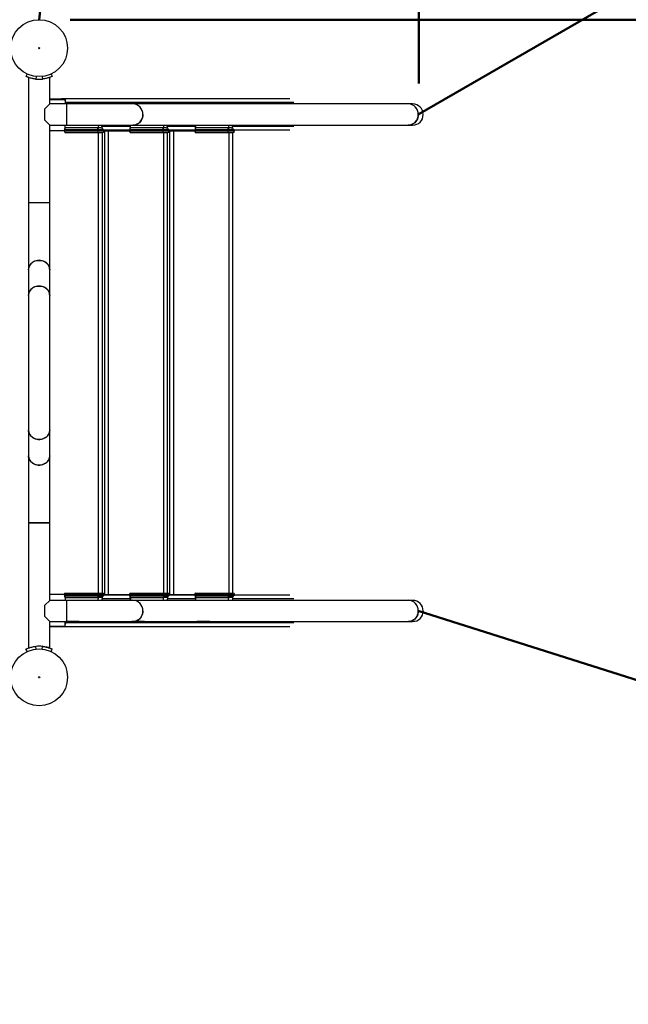
# Model space of a CAD drawing. Units: millimetres. Extents: x 0 to 42, y 0 to 29.8.
# Drawn here: x 16.4 to 18.3, y 21.1 to 24.3 of the extents above; entities that cross this region are included whole.
import ezdxf

# ---------------------------------------------------------------- set-up
doc = ezdxf.new("R2010")
doc.units = ezdxf.units.MM
doc.layers.add('LE_NORM', color=179, linetype='Continuous', lineweight=50)
doc.styles.add('SLDTEXTSTYLE0', font='TXT', dxfattribs={"width": 0.605})
doc.dimstyles.new('SLDDIMSTYLE2', dxfattribs={"dimtxt": 0.35, "dimasz": 0.3, "dimexe": 0, "dimexo": 0.0625, "dimgap": 0.0875, "dimtad": 1, "dimdec": 0, "dimlfac": 50, "dimrnd": 1e-09, "dimzin": 12, "dimdsep": 46, "dimtxsty": 'SLDTEXTSTYLE0', "dimsah": 1, "dimcen": 0, "dimadec": 0, "dimazin": 3, "dimtfac": 1, "dimtofl": 0, "dimtmove": 0, "dimatfit": 3, "dimfxl": 0, "dimfrac": 2, "dimtolj": 1, "dimtzin": 12, "dimarcsym": 0})
doc.dimstyles.new('SLDDIMSTYLE3', dxfattribs={"dimtxt": 0.35, "dimasz": 0.3, "dimexe": 0, "dimexo": 0.0625, "dimgap": 0.0875, "dimtad": 1, "dimdec": 0, "dimlfac": 50, "dimrnd": 1e-09, "dimzin": 12, "dimdsep": 46, "dimtxsty": 'SLDTEXTSTYLE0', "dimsah": 1, "dimcen": 0.09, "dimadec": 0, "dimazin": 3, "dimtfac": 1, "dimtofl": 0, "dimtmove": 0, "dimatfit": 3, "dimfxl": 0, "dimfrac": 2, "dimtolj": 1, "dimtzin": 12, "dimarcsym": 0})

# ---------------------------------------------------------------- blocks, each defined once
blk = doc.blocks.new('_D_5')
at = {"layer": 'LE_NORM'}
blk.add_line((20.5199, 21.4915), (17.66, 22.3977), dxfattribs=at)
blk.add_solid([(20.5199, 21.4915), (20.2641, 21.6774), (20.2037, 21.4868)], dxfattribs=at)
at = {"layer": 'LE_NORM', "insert": (18.7529, 22.5201), "char_height": 0.35, "attachment_point": 1, "rotation": 342.418, "style": 'SLDTEXTSTYLE0'}
blk.add_mtext('R150', dxfattribs=at)
blk = doc.blocks.new('_D_6')
at = {"layer": 'LE_NORM'}
blk.add_line((20.2577, 25.4764), (17.66, 23.9757), dxfattribs=at)
blk.add_solid([(20.2577, 25.4764), (19.9479, 25.4129), (20.0479, 25.2397)], dxfattribs=at)
at = {"layer": 'LE_NORM', "insert": (18.3066, 24.8652), "char_height": 0.35, "attachment_point": 1, "rotation": 30.016, "style": 'SLDTEXTSTYLE0'}
blk.add_mtext('R150', dxfattribs=at)
blk = doc.blocks.new('_D_7')
at = {"layer": 'LE_NORM'}
blk.add_line((16.7787, 27.2595), (16.4542, 24.2771), dxfattribs=at)
blk.add_solid([(16.7787, 27.2595), (16.6468, 26.9721), (16.8457, 26.9505)], dxfattribs=at)
at = {"layer": 'LE_NORM', "insert": (16.1187, 25.3244), "char_height": 0.35, "attachment_point": 1, "rotation": 83.7895, "style": 'SLDTEXTSTYLE0'}
blk.add_mtext('R150', dxfattribs=at)
blk = doc.blocks.new('_D_8')
at = {"layer": 'LE_NORM'}
for p, q in [((14.4654, 27.2771), (14.4654, 24.2771)), ((14.5532, 24.2771), (14.5644, 24.2771))]:
    blk.add_line(p, q, dxfattribs=at)
for points in [[(14.4654, 27.2771), (14.3654, 26.9771), (14.5654, 26.9771)], [(14.4654, 24.2771), (14.5654, 24.5771), (14.3654, 24.5771)]]:
    blk.add_solid(points, dxfattribs=at)
at = {"layer": 'LE_NORM', "insert": (14.0142, 25.4483), "char_height": 0.35, "attachment_point": 1, "rotation": 90, "style": 'SLDTEXTSTYLE0'}
blk.add_mtext('150', dxfattribs=at)
blk = doc.blocks.new('_D_14')
at = {"layer": 'LE_NORM'}
for p, q in [((16.5532, 27.2771), (22.5759, 27.2771)), ((22.4769, 27.2771), (22.4769, 14.0171)), ((16.1769, 14.0171), (22.5759, 14.0171))]:
    blk.add_line(p, q, dxfattribs=at)
for points in [[(22.4769, 27.2771), (22.3769, 26.9771), (22.5769, 26.9771)], [(22.4769, 14.0171), (22.5769, 14.3171), (22.3769, 14.3171)]]:
    blk.add_solid(points, dxfattribs=at)
at = {"layer": 'LE_NORM', "insert": (22.0257, 20.3183), "char_height": 0.35, "attachment_point": 1, "rotation": 90, "style": 'SLDTEXTSTYLE0'}
blk.add_mtext('663', dxfattribs=at)
blk = doc.blocks.new('_D_15')
at = {"layer": 'LE_NORM'}
for p, q in [((5.1204, 22.2179), (5.1203, 28.6168)), ((20.66, 24.0748), (20.6599, 28.6171)), ((20.6599, 28.518), (5.1203, 28.5177))]:
    blk.add_line(p, q, dxfattribs=at)
for points in [[(5.1203, 28.5177), (5.4203, 28.4177), (5.4203, 28.6177)], [(20.6599, 28.518), (20.3599, 28.618), (20.3599, 28.418)]]:
    blk.add_solid(points, dxfattribs=at)
at = {"layer": 'LE_NORM', "insert": (12.5612, 28.969), "char_height": 0.35, "attachment_point": 1, "rotation": 0.0011, "style": 'SLDTEXTSTYLE0'}
blk.add_mtext('777', dxfattribs=at)
blk = doc.blocks.new('_D_16')
at = {"layer": 'LE_NORM'}
for p, q in [((8.1214, 22.226), (8.1214, 27.9)), ((17.662, 24.0747), (17.662, 27.9)), ((17.662, 27.8009), (8.1214, 27.8009))]:
    blk.add_line(p, q, dxfattribs=at)
for points in [[(8.1214, 27.8009), (8.4214, 27.7009), (8.4214, 27.9009)], [(17.662, 27.8009), (17.362, 27.9009), (17.362, 27.7009)]]:
    blk.add_solid(points, dxfattribs=at)
at = {"layer": 'LE_NORM', "insert": (12.5629, 28.2521), "char_height": 0.35, "attachment_point": 1, "style": 'SLDTEXTSTYLE0'}
blk.add_mtext('477', dxfattribs=at)
blk = doc.blocks.new('_D_17')
at = {"layer": 'LE_NORM'}
for p, q in [((16.5532, 24.2771), (21.6307, 24.2771)), ((21.5317, 18.0171), (21.5317, 24.2771)), ((16.1432, 18.0171), (21.6307, 18.0171))]:
    blk.add_line(p, q, dxfattribs=at)
for points in [[(21.5317, 24.2771), (21.4317, 23.9771), (21.6317, 23.9771)], [(21.5317, 18.0171), (21.6317, 18.3171), (21.4317, 18.3171)]]:
    blk.add_solid(points, dxfattribs=at)
at = {"layer": 'LE_NORM', "insert": (21.0805, 20.8182), "char_height": 0.35, "attachment_point": 1, "rotation": 90, "style": 'SLDTEXTSTYLE0'}
blk.add_mtext('313', dxfattribs=at)

msp = doc.modelspace()

# ---------------------------------------------------------------- linework, layer by layer
at = {"color": 7, "linetype": 'Continuous', "lineweight": 25}
for p, q in [((16.4161, 24.1049), (16.4124, 24.097)), ((16.4922, 24.1048), (16.4959, 24.097)), ((16.4205, 24.0937), (16.4205, 23.6961)), ((16.4409, 24.0887), (16.4449, 24.0882)), ((16.4443, 24.0969), (16.4434, 24.0883)), ((16.464, 24.097), (16.4649, 24.0883)), ((16.4879, 24.0093), (16.4879, 24.0937)), ((16.4879, 24.0093), (16.4721, 23.9936)), ((16.4879, 24.0256), (16.5259, 24.0256)), ((16.4879, 24.0236), (16.5366, 24.0236)), ((16.5421, 24.0093), (16.4879, 24.0093)), ((17.2517, 24.0256), (16.5259, 24.0256)), ((16.5366, 24.0236), (16.5366, 24.0093)), ((16.5387, 24.0136), (16.5387, 24.0093)), ((16.5747, 24.0096), (16.5413, 24.0096)), ((16.7526, 24.0093), (16.5421, 24.0093)), ((16.5421, 23.9419), (16.5421, 24.0093)), ((16.5816, 24.0093), (16.5747, 24.0096)), ((16.7822, 24.0096), (16.7488, 24.0096)), ((17.6283, 24.0093), (16.7526, 24.0093)), ((16.7891, 24.0093), (16.7822, 24.0096)), ((16.9896, 24.0096), (16.9562, 24.0096)), ((16.9966, 24.0093), (16.9896, 24.0096)), ((17.6418, 24.0093), (17.6283, 24.0093)), ((16.4721, 23.9577), (16.4721, 23.9936)), ((16.4721, 23.9577), (16.4879, 23.9419)), ((16.4879, 23.9419), (16.5421, 23.9419)), ((16.4879, 23.6961), (16.4879, 23.9419)), ((16.5344, 23.9236), (16.4879, 23.9236)), ((16.5349, 23.9236), (16.5344, 23.9236)), ((16.5349, 23.9236), (16.6407, 23.9236)), ((16.5358, 23.9281), (16.6407, 23.9281)), ((16.5366, 23.9186), (16.6407, 23.9186)), ((16.6407, 23.9334), (16.5371, 23.9334)), ((16.5421, 23.9419), (16.7526, 23.9419)), ((16.6426, 23.9334), (16.6407, 23.9334)), ((16.6407, 23.9281), (16.6407, 23.9334)), ((16.6407, 23.9236), (16.6407, 23.9281)), ((16.6407, 23.9281), (16.6424, 23.9281)), ((16.6407, 23.9186), (16.6407, 23.9236)), ((16.6407, 23.9236), (16.6607, 23.9236)), ((16.6407, 23.9186), (16.6464, 23.9186)), ((16.6424, 23.9281), (16.6426, 23.9334)), ((16.6544, 23.9187), (16.6544, 22.4546)), ((16.6546, 23.9332), (16.6546, 23.9332)), ((16.6547, 23.9186), (16.6557, 23.9186)), ((16.6579, 23.9281), (16.658, 23.9281)), ((16.7421, 23.9256), (16.6603, 23.9256)), ((16.6619, 23.9236), (16.6619, 22.4496)), ((16.6619, 23.9236), (16.6739, 23.9236)), ((16.6739, 23.9236), (16.6739, 22.4496)), ((16.6739, 23.9236), (16.7419, 23.9236)), ((16.7424, 23.9236), (16.7419, 23.9236)), ((16.7424, 23.9236), (16.8482, 23.9236)), ((16.7433, 23.9281), (16.8482, 23.9281)), ((16.744, 23.9186), (16.8482, 23.9186)), ((16.7441, 23.9419), (16.7441, 23.9334)), ((16.8482, 23.9334), (16.7446, 23.9334)), ((16.7526, 23.9419), (17.6283, 23.9419)), ((16.8501, 23.9334), (16.8482, 23.9334)), ((16.8482, 23.9281), (16.8482, 23.9334)), ((16.8482, 23.9236), (16.8482, 23.9281)), ((16.8482, 23.9281), (16.8498, 23.9281)), ((16.8482, 23.9186), (16.8482, 23.9236)), ((16.8482, 23.9236), (16.8682, 23.9236)), ((16.8482, 23.9186), (16.8539, 23.9186)), ((16.8498, 23.9281), (16.8501, 23.9334)), ((16.8619, 23.9187), (16.8619, 22.4546)), ((16.8621, 23.9332), (16.8621, 23.9332)), ((16.8622, 23.9186), (16.8632, 23.9186)), ((16.8654, 23.9281), (16.8654, 23.9281)), ((16.9495, 23.9256), (16.8678, 23.9256)), ((16.8693, 23.9236), (16.8693, 22.4496)), ((16.8693, 23.9236), (16.8813, 23.9236)), ((16.8813, 23.9236), (16.8813, 22.4496)), ((16.8813, 23.9236), (16.9494, 23.9236)), ((16.9498, 23.9236), (16.9493, 23.9236)), ((16.9498, 23.9236), (17.0556, 23.9236)), ((16.9507, 23.9281), (17.0556, 23.9281)), ((16.9515, 23.9419), (16.9515, 23.9334)), ((16.9515, 23.9186), (17.0556, 23.9186)), ((17.0556, 23.9334), (16.952, 23.9334)), ((17.0575, 23.9334), (17.0556, 23.9334)), ((17.0556, 23.9281), (17.0556, 23.9334)), ((17.0556, 23.9236), (17.0556, 23.9281)), ((17.0556, 23.9281), (17.0573, 23.9281)), ((17.0556, 23.9186), (17.0556, 23.9236)), ((17.0556, 23.9236), (17.0756, 23.9236)), ((17.0556, 23.9186), (17.0614, 23.9186)), ((17.0573, 23.9281), (17.0575, 23.9334)), ((17.0693, 23.9187), (17.0693, 22.4546)), ((17.0696, 23.9332), (17.0696, 23.9332)), ((17.0696, 23.9186), (17.0706, 23.9186)), ((17.0728, 23.9281), (17.0729, 23.9281)), ((17.2517, 23.9256), (17.0752, 23.9256)), ((17.6283, 23.9419), (17.6418, 23.9419)), ((16.4205, 23.6961), (16.4205, 23.4822)), ((16.4205, 23.6961), (16.4879, 23.6961)), ((16.4879, 23.4822), (16.4879, 23.6961)), ((16.4205, 23.4822), (16.4205, 23.4005)), ((16.4879, 23.4005), (16.4879, 23.4822)), ((16.4205, 23.4005), (16.4205, 22.9728)), ((16.4879, 22.9728), (16.4879, 23.4005)), ((16.4205, 22.9728), (16.4205, 22.8911)), ((16.4879, 22.8911), (16.4879, 22.9728)), ((16.4205, 22.8911), (16.4205, 22.6772)), ((16.4879, 22.6772), (16.4879, 22.8911)), ((16.4205, 22.6772), (16.4205, 22.2796)), ((16.4205, 22.6772), (16.4879, 22.6772)), ((16.4542, 22.6772), (16.4205, 22.6772)), ((16.4879, 22.6772), (16.4542, 22.6772)), ((16.4879, 22.4313), (16.4879, 22.6772)), ((16.5344, 22.4496), (16.4879, 22.4496)), ((16.5349, 22.4496), (16.5344, 22.4496)), ((16.5349, 22.4496), (16.6407, 22.4496)), ((16.5358, 22.4452), (16.6407, 22.4452)), ((16.5366, 22.4546), (16.6407, 22.4546)), ((16.6407, 22.4546), (16.6407, 22.4496)), ((16.6407, 22.4546), (16.6464, 22.4546)), ((16.6407, 22.4496), (16.6407, 22.4452)), ((16.6407, 22.4496), (16.6607, 22.4496)), ((16.6407, 22.4452), (16.6424, 22.4452)), ((16.6407, 22.4452), (16.6407, 22.4398)), ((16.6424, 22.4452), (16.6426, 22.4399)), ((16.6547, 22.4546), (16.6557, 22.4546)), ((16.6579, 22.4452), (16.658, 22.4452)), ((16.7421, 22.4476), (16.6603, 22.4476)), ((16.6619, 22.4496), (16.6739, 22.4496)), ((16.6739, 22.4496), (16.7419, 22.4496)), ((16.7424, 22.4496), (16.7419, 22.4496)), ((16.7424, 22.4496), (16.8482, 22.4496)), ((16.7433, 22.4452), (16.8482, 22.4452)), ((16.744, 22.4546), (16.8482, 22.4546)), ((16.8482, 22.4546), (16.8482, 22.4496)), ((16.8482, 22.4546), (16.8539, 22.4546)), ((16.8482, 22.4496), (16.8482, 22.4452)), ((16.8482, 22.4496), (16.8682, 22.4496)), ((16.8482, 22.4452), (16.8498, 22.4452)), ((16.8482, 22.4452), (16.8482, 22.4398)), ((16.8498, 22.4452), (16.8501, 22.4399)), ((16.8622, 22.4546), (16.8632, 22.4546)), ((16.8654, 22.4452), (16.8654, 22.4452)), ((16.9495, 22.4476), (16.8678, 22.4476)), ((16.8693, 22.4496), (16.8813, 22.4496)), ((16.8813, 22.4496), (16.9494, 22.4496)), ((16.9498, 22.4496), (16.9493, 22.4496)), ((16.9498, 22.4496), (17.0556, 22.4496)), ((16.9507, 22.4452), (17.0556, 22.4452)), ((16.9515, 22.4546), (17.0556, 22.4546)), ((17.0556, 22.4546), (17.0556, 22.4496)), ((17.0556, 22.4546), (17.0614, 22.4546)), ((17.0556, 22.4496), (17.0556, 22.4452)), ((17.0556, 22.4496), (17.0756, 22.4496)), ((17.0556, 22.4452), (17.0573, 22.4452)), ((17.0556, 22.4452), (17.0556, 22.4398)), ((17.0573, 22.4452), (17.0575, 22.4399)), ((17.0696, 22.4546), (17.0706, 22.4546)), ((17.0728, 22.4452), (17.0729, 22.4452)), ((17.2517, 22.4476), (17.0752, 22.4476)), ((16.4879, 22.4313), (16.4721, 22.4156)), ((16.4721, 22.3797), (16.4721, 22.4156)), ((16.5421, 22.4313), (16.4879, 22.4313)), ((16.6407, 22.4398), (16.5371, 22.4398)), ((16.7526, 22.4313), (16.5421, 22.4313)), ((16.5421, 22.3639), (16.5421, 22.4313)), ((16.6426, 22.4399), (16.6407, 22.4398)), ((16.6546, 22.4401), (16.6546, 22.4401)), ((16.7441, 22.4398), (16.7441, 22.4313)), ((16.8482, 22.4398), (16.7446, 22.4398)), ((17.6283, 22.4313), (16.7526, 22.4313)), ((16.8501, 22.4399), (16.8482, 22.4398)), ((16.8621, 22.4401), (16.8621, 22.4401)), ((16.9515, 22.4398), (16.9515, 22.4313)), ((17.0556, 22.4398), (16.952, 22.4398)), ((17.0575, 22.4399), (17.0556, 22.4398)), ((17.0696, 22.4401), (17.0696, 22.4401)), ((17.6418, 22.4313), (17.6283, 22.4313)), ((16.4721, 22.3797), (16.4879, 22.3639)), ((16.4879, 22.3639), (16.5421, 22.3639)), ((16.4879, 22.2796), (16.4879, 22.3639)), ((16.4879, 22.3496), (16.5366, 22.3496)), ((16.5366, 22.3496), (16.5366, 22.3639)), ((16.5387, 22.3639), (16.5387, 22.3596)), ((16.5747, 22.3636), (16.5413, 22.3636)), ((16.5421, 22.3639), (16.7526, 22.3639)), ((16.5816, 22.3639), (16.5747, 22.3636)), ((16.7822, 22.3636), (16.7488, 22.3636)), ((16.7526, 22.3639), (17.6283, 22.3639)), ((16.7891, 22.3639), (16.7822, 22.3636)), ((16.9896, 22.3636), (16.9562, 22.3636)), ((16.9966, 22.3639), (16.9896, 22.3636)), ((17.6283, 22.3639), (17.6418, 22.3639)), ((16.5259, 22.3476), (16.4879, 22.3476)), ((17.2517, 22.3476), (16.5259, 22.3476)), ((16.4161, 22.2684), (16.4124, 22.2763)), ((16.4209, 22.2798), (16.4205, 22.2796)), ((16.4443, 22.2763), (16.4434, 22.285)), ((16.467, 22.2847), (16.4638, 22.2851)), ((16.4639, 22.2764), (16.4649, 22.285)), ((16.4921, 22.2684), (16.4958, 22.2763))]:
    msp.add_line(p, q, dxfattribs=at)
at = {"color": 8, "linetype": 'Continuous', "lineweight": 25}
for p, q in [((17.2645, 24.0136), (16.5387, 24.0136)), ((16.5747, 24.0096), (16.5747, 24.0093)), ((16.7822, 24.0096), (16.7822, 24.0093)), ((16.9896, 24.0096), (16.9896, 24.0093)), ((16.5371, 23.9334), (16.5366, 23.9334)), ((16.5371, 23.9334), (16.5371, 23.9419)), ((16.6424, 23.9186), (16.6424, 22.4546)), ((16.7441, 23.9376), (16.6543, 23.9376)), ((16.7446, 23.9334), (16.7441, 23.9334)), ((16.7446, 23.9334), (16.7446, 23.9419)), ((16.8499, 23.9186), (16.8499, 22.4546)), ((16.9515, 23.9376), (16.8618, 23.9376)), ((16.952, 23.9334), (16.9515, 23.9334)), ((16.952, 23.9334), (16.952, 23.9419)), ((17.0573, 23.9186), (17.0573, 22.4546)), ((17.2645, 23.9376), (17.0692, 23.9376)), ((16.5371, 22.4398), (16.5366, 22.4398)), ((16.5371, 22.4398), (16.5371, 22.4313)), ((16.7441, 22.4356), (16.6543, 22.4356)), ((16.7446, 22.4398), (16.7441, 22.4398)), ((16.7446, 22.4398), (16.7446, 22.4313)), ((16.9515, 22.4356), (16.8618, 22.4356)), ((16.952, 22.4398), (16.9515, 22.4398)), ((16.952, 22.4398), (16.952, 22.4313)), ((17.2645, 22.4356), (17.0692, 22.4356)), ((17.2645, 22.3596), (16.5387, 22.3596)), ((16.5747, 22.3636), (16.5747, 22.3639)), ((16.7822, 22.3636), (16.7822, 22.3639)), ((16.9896, 22.3636), (16.9896, 22.3639))]:
    msp.add_line(p, q, dxfattribs=at)
at = {"color": 7, "linetype": 'Continuous', "lineweight": 25, "flags": 128}
for points in [[(16.7526, 23.9419), (16.7538, 23.942), (16.7584, 23.9425), (16.7629, 23.9438), (16.7671, 23.9457), (16.7711, 23.9482), (16.7746, 23.9514), (16.7777, 23.9551), (16.7802, 23.9592), (16.7822, 23.9636), (16.7835, 23.9683), (16.7842, 23.9732), (16.7842, 23.9781), (16.7835, 23.983), (16.7822, 23.9877), (16.7802, 23.9921), (16.7777, 23.9962), (16.7746, 23.9999), (16.7711, 24.0031), (16.7671, 24.0056), (16.7629, 24.0075), (16.7584, 24.0088), (16.7538, 24.0093), (16.7526, 24.0093)], [(17.6283, 23.9419), (17.6295, 23.942), (17.6341, 23.9425), (17.6386, 23.9438), (17.6428, 23.9457), (17.6468, 23.9482), (17.6503, 23.9514), (17.6534, 23.9551), (17.656, 23.9592), (17.6579, 23.9636), (17.6593, 23.9683), (17.6599, 23.9732), (17.6599, 23.9781), (17.6593, 23.983), (17.6579, 23.9877), (17.656, 23.9921), (17.6534, 23.9962), (17.6503, 23.9999), (17.6468, 24.0031), (17.6428, 24.0056), (17.6386, 24.0075), (17.6341, 24.0088), (17.6295, 24.0093), (17.6283, 24.0093)], [(16.7843, 23.9756), (16.784, 23.9707), (16.783, 23.9659), (16.7813, 23.9613), (16.779, 23.9571), (16.7762, 23.9532), (16.7729, 23.9497), (16.7691, 23.9469), (16.765, 23.9446), (16.7606, 23.943), (16.7561, 23.9421), (16.7526, 23.9419)], [(17.66, 23.9756), (17.6597, 23.9707), (17.6587, 23.9659), (17.657, 23.9613), (17.6548, 23.9571), (17.6519, 23.9532), (17.6486, 23.9497), (17.6448, 23.9469), (17.6407, 23.9446), (17.6364, 23.943), (17.6318, 23.9421), (17.6283, 23.9419)], [(16.6546, 23.9332), (16.6539, 23.9408), (16.6538, 23.9419)], [(16.8621, 23.9332), (16.8614, 23.9408), (16.8612, 23.9419)], [(17.0696, 23.9332), (17.0689, 23.9408), (17.0687, 23.9419)], [(16.4542, 23.5122), (16.4492, 23.5119), (16.4444, 23.511), (16.4398, 23.5094), (16.4356, 23.5072), (16.4317, 23.5046), (16.4282, 23.5014), (16.4254, 23.4978), (16.4231, 23.4939), (16.4215, 23.4898), (16.4207, 23.4855), (16.4205, 23.4822)], [(16.4205, 23.4822), (16.4205, 23.4833), (16.421, 23.4876), (16.4223, 23.4919), (16.4242, 23.4959), (16.4267, 23.4997), (16.4299, 23.503), (16.4336, 23.506), (16.4377, 23.5084), (16.4421, 23.5102), (16.4468, 23.5115), (16.4517, 23.5121), (16.4566, 23.5121), (16.4615, 23.5115), (16.4662, 23.5102), (16.4706, 23.5084), (16.4747, 23.506), (16.4784, 23.503), (16.4816, 23.4997), (16.4841, 23.4959), (16.486, 23.4919), (16.4873, 23.4876), (16.4878, 23.4833), (16.4879, 23.4822)], [(16.4879, 23.4822), (16.4877, 23.4855), (16.4868, 23.4898), (16.4852, 23.4939), (16.4829, 23.4978), (16.4801, 23.5014), (16.4766, 23.5046), (16.4727, 23.5072), (16.4685, 23.5094), (16.4639, 23.511), (16.4591, 23.5119), (16.4542, 23.5122)], [(16.4205, 23.4005), (16.4205, 23.4016), (16.421, 23.406), (16.4223, 23.4102), (16.4242, 23.4142), (16.4267, 23.418), (16.4299, 23.4214), (16.4336, 23.4243), (16.4377, 23.4267), (16.4421, 23.4286), (16.4468, 23.4298), (16.4517, 23.4305), (16.4566, 23.4305), (16.4615, 23.4298), (16.4662, 23.4286), (16.4706, 23.4267), (16.4747, 23.4243), (16.4784, 23.4214), (16.4816, 23.418), (16.4841, 23.4142), (16.486, 23.4102), (16.4873, 23.406), (16.4878, 23.4016), (16.4879, 23.4005)], [(16.4542, 23.4305), (16.4492, 23.4302), (16.4444, 23.4293), (16.4398, 23.4277), (16.4356, 23.4256), (16.4317, 23.4229), (16.4282, 23.4197), (16.4254, 23.4162), (16.4231, 23.4123), (16.4215, 23.4081), (16.4207, 23.4038), (16.4205, 23.4005)], [(16.4879, 23.4005), (16.4877, 23.4038), (16.4868, 23.4081), (16.4852, 23.4123), (16.4829, 23.4162), (16.4801, 23.4197), (16.4766, 23.4229), (16.4727, 23.4256), (16.4685, 23.4277), (16.4639, 23.4293), (16.4591, 23.4302), (16.4542, 23.4305)], [(16.4205, 22.9728), (16.4205, 22.9717), (16.421, 22.9673), (16.4223, 22.9631), (16.4242, 22.959), (16.4267, 22.9553), (16.4299, 22.9519), (16.4336, 22.949), (16.4377, 22.9466), (16.4421, 22.9447), (16.4468, 22.9435), (16.4517, 22.9428), (16.4566, 22.9428), (16.4615, 22.9435), (16.4662, 22.9447), (16.4706, 22.9466), (16.4747, 22.949), (16.4784, 22.9519), (16.4816, 22.9553), (16.4841, 22.959), (16.486, 22.9631), (16.4873, 22.9673), (16.4878, 22.9717), (16.4879, 22.9728)], [(16.4542, 22.9427), (16.4492, 22.9431), (16.4444, 22.944), (16.4398, 22.9456), (16.4356, 22.9477), (16.4317, 22.9504), (16.4282, 22.9536), (16.4254, 22.9571), (16.4231, 22.961), (16.4215, 22.9652), (16.4207, 22.9695), (16.4205, 22.9728)], [(16.4879, 22.9728), (16.4877, 22.9695), (16.4868, 22.9652), (16.4852, 22.961), (16.4829, 22.9571), (16.4801, 22.9536), (16.4766, 22.9504), (16.4727, 22.9477), (16.4685, 22.9456), (16.4639, 22.944), (16.4591, 22.9431), (16.4542, 22.9427)], [(16.4205, 22.8911), (16.4205, 22.89), (16.421, 22.8856), (16.4223, 22.8814), (16.4242, 22.8774), (16.4267, 22.8736), (16.4299, 22.8703), (16.4336, 22.8673), (16.4377, 22.8649), (16.4421, 22.8631), (16.4468, 22.8618), (16.4517, 22.8612), (16.4566, 22.8612), (16.4615, 22.8618), (16.4662, 22.8631), (16.4706, 22.8649), (16.4747, 22.8673), (16.4784, 22.8703), (16.4816, 22.8736), (16.4841, 22.8774), (16.486, 22.8814), (16.4873, 22.8856), (16.4878, 22.89), (16.4879, 22.8911)], [(16.4542, 22.8611), (16.4492, 22.8614), (16.4444, 22.8623), (16.4398, 22.8639), (16.4356, 22.8661), (16.4317, 22.8687), (16.4282, 22.8719), (16.4254, 22.8755), (16.4231, 22.8794), (16.4215, 22.8835), (16.4207, 22.8878), (16.4205, 22.8911)], [(16.4879, 22.8911), (16.4877, 22.8878), (16.4868, 22.8835), (16.4852, 22.8794), (16.4829, 22.8755), (16.4801, 22.8719), (16.4766, 22.8687), (16.4727, 22.8661), (16.4685, 22.8639), (16.4639, 22.8623), (16.4591, 22.8614), (16.4542, 22.8611)], [(16.6546, 22.4401), (16.6539, 22.4325), (16.6538, 22.4313)], [(16.7526, 22.3639), (16.7538, 22.364), (16.7584, 22.3645), (16.7629, 22.3658), (16.7671, 22.3677), (16.7711, 22.3702), (16.7746, 22.3734), (16.7777, 22.3771), (16.7802, 22.3812), (16.7822, 22.3856), (16.7835, 22.3903), (16.7842, 22.3952), (16.7842, 22.4001), (16.7835, 22.405), (16.7822, 22.4097), (16.7802, 22.4141), (16.7777, 22.4182), (16.7746, 22.4219), (16.7711, 22.4251), (16.7671, 22.4276), (16.7629, 22.4295), (16.7584, 22.4308), (16.7538, 22.4313), (16.7526, 22.4313)], [(16.8621, 22.4401), (16.8614, 22.4325), (16.8612, 22.4313)], [(17.0696, 22.4401), (17.0689, 22.4325), (17.0687, 22.4313)], [(17.6283, 22.3639), (17.6295, 22.364), (17.6341, 22.3645), (17.6386, 22.3658), (17.6428, 22.3677), (17.6468, 22.3702), (17.6503, 22.3734), (17.6534, 22.3771), (17.656, 22.3812), (17.6579, 22.3856), (17.6593, 22.3903), (17.6599, 22.3952), (17.6599, 22.4001), (17.6593, 22.405), (17.6579, 22.4097), (17.656, 22.4141), (17.6534, 22.4182), (17.6503, 22.4219), (17.6468, 22.4251), (17.6428, 22.4276), (17.6386, 22.4295), (17.6341, 22.4308), (17.6295, 22.4313), (17.6283, 22.4313)], [(16.7843, 22.3976), (16.784, 22.3927), (16.783, 22.3879), (16.7813, 22.3833), (16.779, 22.3791), (16.7762, 22.3752), (16.7729, 22.3717), (16.7691, 22.3689), (16.765, 22.3666), (16.7606, 22.365), (16.7561, 22.3641), (16.7526, 22.3639)], [(17.66, 22.3976), (17.6597, 22.3927), (17.6587, 22.3879), (17.657, 22.3833), (17.6548, 22.3791), (17.6519, 22.3752), (17.6486, 22.3717), (17.6448, 22.3689), (17.6407, 22.3666), (17.6364, 22.365), (17.6318, 22.3641), (17.6283, 22.3639)]]:
    msp.add_lwpolyline(points, dxfattribs=at)
at = {"color": 8, "linetype": 'Continuous', "lineweight": 25, "flags": 128}
for points in [[(16.6416, 23.9419), (16.6418, 23.9407), (16.6426, 23.9334)], [(16.8491, 23.9419), (16.8493, 23.9407), (16.8501, 23.9334)], [(17.0565, 23.9419), (17.0567, 23.9407), (17.0575, 23.9334)], [(16.6416, 22.4313), (16.6418, 22.4326), (16.6426, 22.4399)], [(16.8491, 22.4313), (16.8493, 22.4326), (16.8501, 22.4399)], [(17.0565, 22.4313), (17.0567, 22.4326), (17.0575, 22.4399)]]:
    msp.add_lwpolyline(points, dxfattribs=at)
at = {"color": 7, "linetype": 'Continuous', "lineweight": 25}
for centre, radius in [((16.4542, 24.1866), 0.0905), ((16.4542, 24.1866), 0.002), ((16.4542, 22.1866), 0.0905), ((16.4542, 22.1866), 0.002)]:
    msp.add_circle(centre, radius, dxfattribs=at)
for centre, radius, start, end in [((16.4542, 24.1866), 0.0989, 263.7617, 276.2383), ((16.7515, 23.9766), 0.0328, 358.4034, 88.0349), ((17.6272, 23.9766), 0.0328, 358.4034, 88.0349), ((17.6418, 23.9756), 0.0337, 270, 90), ((17.6418, 23.9756), 0.0337, 0, 90), ((17.6418, 23.9756), 0.0337, 270, 0), ((16.5357, 23.9277), 0.00039, 77.3698, 189.5653), ((16.6606, 23.9334), 0.00599, 182.5406, 243.0705), ((16.6606, 23.9335), 0.006, 182.56, 243.4651), ((16.6557, 23.9236), 0.005, 270, 0), ((16.6557, 23.9236), 0.005, 0, 63.4651), ((16.7432, 23.9277), 0.00039, 77.3698, 189.5653), ((16.8681, 23.9334), 0.00599, 182.5406, 243.0705), ((16.8681, 23.9335), 0.006, 182.56, 243.4651), ((16.8632, 23.9236), 0.005, 270, 0), ((16.8632, 23.9236), 0.005, 0, 63.4651), ((16.9507, 23.9277), 0.00039, 77.3698, 189.5653), ((17.0756, 23.9334), 0.00599, 182.5406, 243.0705), ((17.0756, 23.9335), 0.006, 182.56, 243.4651), ((17.0706, 23.9236), 0.005, 270, 0), ((17.0706, 23.9236), 0.005, 0, 63.4651), ((16.5357, 22.4456), 0.00039, 170.4347, 282.6302), ((16.6606, 22.4399), 0.00599, 116.9295, 177.4594), ((16.6606, 22.4398), 0.006, 116.5349, 177.44), ((16.6557, 22.4496), 0.005, 0, 90), ((16.6557, 22.4496), 0.005, 296.5349, 0), ((16.7432, 22.4456), 0.00039, 170.4347, 282.6302), ((16.8681, 22.4399), 0.00599, 116.9295, 177.4594), ((16.8681, 22.4398), 0.006, 116.5349, 177.44), ((16.8632, 22.4496), 0.005, 0, 90), ((16.8632, 22.4496), 0.005, 296.5349, 0), ((16.9507, 22.4456), 0.00039, 170.4347, 282.6302), ((17.0756, 22.4399), 0.00599, 116.9295, 177.4594), ((17.0756, 22.4398), 0.006, 116.5349, 177.44), ((17.0706, 22.4496), 0.005, 0, 90), ((17.0706, 22.4496), 0.005, 296.5349, 0), ((16.7515, 22.3986), 0.0328, 358.4034, 88.0349), ((17.6272, 22.3986), 0.0328, 358.4034, 88.0349), ((17.6418, 22.3976), 0.0337, 270, 90), ((17.6418, 22.3976), 0.0337, 0, 90), ((17.6418, 22.3976), 0.0337, 270, 0), ((16.4541, 22.1866), 0.0989, 83.7617, 96.2383)]:
    msp.add_arc(centre, radius, start, end, dxfattribs=at)
for centre, major_axis, ratio, start_param, end_param in [((16.5259, 24.0136), (-0.0128, 0), 0.939693, 4.126692, 4.712389), ((16.5259, 24.0136), (-0.0128, 0), 0.939693, 3.141593, 3.721134), ((16.5413, 23.9976), (0, 0.012), 0.348805, 0, 0.224075), ((16.7488, 23.9976), (0, 0.012), 0.348805, 0, 0.224075), ((16.9562, 23.9976), (0, 0.012), 0.348805, 0, 0.224075), ((16.5361, 23.9236), (0, 0.0045), 0.36397, 0.471862, 1.570796), ((16.5361, 23.9236), (0, 0.0045), 0.36397, 1.570796, 3.141593), ((16.5366, 23.9236), (0, 0.005), 0.327573, 0.471862, 1.570796), ((16.5366, 23.9236), (0, 0.005), 0.327573, 1.570796, 3.141593), ((16.5343, 23.9334), (0, 0.0065), 0.36397, 3.613454, 4.712389), ((16.5347, 23.9334), (0, 0.006), 0.394301, 3.613454, 4.712389), ((16.5259, 23.9376), (-0.0128, 0), 0.939693, 2.562052, 2.615413), ((16.7435, 23.9236), (0, 0.0045), 0.36397, 0.471862, 1.570796), ((16.7435, 23.9236), (0, 0.0045), 0.36397, 1.570796, 3.141593), ((16.744, 23.9236), (0, 0.005), 0.327573, 0.471862, 1.570796), ((16.744, 23.9236), (0, 0.005), 0.327573, 1.570796, 3.141593), ((16.7417, 23.9334), (0, 0.0065), 0.36397, 3.613454, 4.712389), ((16.7422, 23.9334), (0, 0.006), 0.394301, 3.613454, 4.712389), ((16.951, 23.9236), (0, 0.0045), 0.36397, 0.471862, 1.570796), ((16.951, 23.9236), (0, 0.0045), 0.36397, 1.570796, 3.141593), ((16.9515, 23.9236), (0, 0.005), 0.327573, 0.471862, 1.570796), ((16.9515, 23.9236), (0, 0.005), 0.327573, 1.570796, 3.141593), ((16.9492, 23.9334), (0, 0.0065), 0.36397, 3.613454, 4.712389), ((16.9497, 23.9334), (0, 0.006), 0.394301, 3.613454, 4.712389), ((16.5361, 22.4496), (0, 0.0045), 0.36397, 0, 1.570796), ((16.5361, 22.4496), (0, 0.0045), 0.36397, 1.570796, 2.669731), ((16.5366, 22.4496), (0, 0.005), 0.327573, 0, 1.570796), ((16.5366, 22.4496), (0, 0.005), 0.327573, 1.570796, 2.669731), ((16.5343, 22.4398), (0, 0.0065), 0.36397, 4.712389, 5.811323), ((16.5347, 22.4398), (0, 0.006), 0.394301, 4.779106, 5.811323), ((16.7435, 22.4496), (0, 0.0045), 0.36397, 0, 1.570796), ((16.7435, 22.4496), (0, 0.0045), 0.36397, 1.570796, 2.669731), ((16.744, 22.4496), (0, 0.005), 0.327573, 0, 1.570796), ((16.744, 22.4496), (0, 0.005), 0.327573, 1.570796, 2.669731), ((16.7417, 22.4398), (0, 0.0065), 0.36397, 4.712389, 5.811323), ((16.7422, 22.4398), (0, 0.006), 0.394301, 4.779106, 5.811323), ((16.951, 22.4496), (0, 0.0045), 0.36397, 0, 1.570796), ((16.951, 22.4496), (0, 0.0045), 0.36397, 1.570796, 2.669731), ((16.9515, 22.4496), (0, 0.005), 0.327573, 0, 1.570796), ((16.9515, 22.4496), (0, 0.005), 0.327573, 1.570796, 2.669731), ((16.9492, 22.4398), (0, 0.0065), 0.36397, 4.712389, 5.811323), ((16.9497, 22.4398), (0, 0.006), 0.394301, 4.779106, 5.811323), ((16.5259, 22.3596), (-0.0128, 0), 0.939693, 1.570796, 2.156482), ((16.5259, 22.3596), (-0.0128, 0), 0.939693, 2.562052, 3.141593), ((16.5413, 22.3756), (0, 0.012), 0.348805, 2.917517, 3.141593), ((16.7488, 22.3756), (0, 0.012), 0.348805, 2.917517, 3.141593), ((16.9562, 22.3756), (0, 0.012), 0.348805, 2.917517, 3.141593)]:
    msp.add_ellipse(centre, major_axis=major_axis, ratio=ratio, start_param=start_param, end_param=end_param, dxfattribs=at)
at = {"color": 8, "linetype": 'Continuous', "lineweight": 25}
for centre in [(16.5347, 22.4398), (16.7422, 22.4398), (16.9497, 22.4398)]:
    msp.add_ellipse(centre, major_axis=(0, 0.006), ratio=0.394301, start_param=4.712389, end_param=4.779106, dxfattribs=at)
at = {"color": 7, "linetype": 'Continuous', "lineweight": 25}
for points, knots in [([(16.4434, 24.0883), (16.4422, 24.0885), (16.4401, 24.0887), (16.4371, 24.0892), (16.4344, 24.0897), (16.4307, 24.0905), (16.4262, 24.0917), (16.4215, 24.0933), (16.4176, 24.0947), (16.4147, 24.0959), (16.4129, 24.0968), (16.4126, 24.0969), (16.4124, 24.097)], [0, 0, 0, 0, 0.0728315, 0.129604, 0.1869937, 0.249608, 0.3757942, 0.5002962, 0.6261289, 0.7477308, 0.8705806, 1, 1, 1, 1]), ([(16.4205, 24.0937), (16.4205, 24.0936), (16.4206, 24.0936), (16.4213, 24.0934), (16.4215, 24.0933)], [0, 0, 0, 0, 0.685785, 1, 1, 1, 1]), ([(16.4959, 24.097), (16.4958, 24.0969), (16.4957, 24.0969), (16.4953, 24.0967), (16.4945, 24.0964), (16.4932, 24.0958), (16.4908, 24.0947), (16.4869, 24.0933), (16.4823, 24.0918), (16.4771, 24.0904), (16.4712, 24.0891), (16.467, 24.0886), (16.4649, 24.0883)], [0, 0, 0, 0, 0.072157, 0.1292615, 0.1870169, 0.2495956, 0.3745012, 0.5002383, 0.6215662, 0.7425686, 0.8674379, 1, 1, 1, 1]), ([(16.4868, 24.0933), (16.4871, 24.0934), (16.4878, 24.0936), (16.4878, 24.0936), (16.4878, 24.0937)], [0, 0, 0, 0, 0.304256, 1, 1, 1, 1]), ([(16.6424, 23.9281), (16.6427, 23.9281), (16.6435, 23.9281), (16.6446, 23.928), (16.6458, 23.928), (16.647, 23.928), (16.6482, 23.9279), (16.6494, 23.9279), (16.6504, 23.9279), (16.6514, 23.9279), (16.6523, 23.9279), (16.6532, 23.9279), (16.654, 23.9279), (16.6547, 23.9279), (16.6554, 23.9279), (16.656, 23.9279), (16.6565, 23.928), (16.657, 23.928), (16.6574, 23.928), (16.6577, 23.928), (16.6578, 23.9281), (16.6579, 23.9281), (16.6579, 23.9281)], [0, 0, 0, 0, 0.046025, 0.092263, 0.144847, 0.197749, 0.251656, 0.305908, 0.354436, 0.403218, 0.452788, 0.50263, 0.549895, 0.597396, 0.645627, 0.694107, 0.746902, 0.800026, 0.854176, 0.908678, 0.954235, 1, 1, 1, 1]), ([(16.6546, 23.9332), (16.6546, 23.9331), (16.6546, 23.933), (16.6541, 23.9329), (16.6534, 23.9329), (16.6524, 23.9328), (16.6512, 23.9328), (16.6498, 23.9329), (16.6482, 23.9329), (16.6463, 23.9331), (16.6445, 23.9332), (16.6432, 23.9333), (16.6426, 23.9334)], [0, 0, 0, 0, 0.090677, 0.19616, 0.304754, 0.399528, 0.496558, 0.593986, 0.693852, 0.79933, 0.907843, 1, 1, 1, 1]), ([(16.6464, 23.9186), (16.6475, 23.9187), (16.6497, 23.9187), (16.6524, 23.9187), (16.6541, 23.9187), (16.6545, 23.9187), (16.6547, 23.9186)], [0, 0, 0, 0, 0.266897, 0.533933, 0.800946, 1, 1, 1, 1]), ([(16.8498, 23.9281), (16.8502, 23.9281), (16.8509, 23.9281), (16.8521, 23.928), (16.8533, 23.928), (16.8545, 23.928), (16.8557, 23.9279), (16.8568, 23.9279), (16.8579, 23.9279), (16.8589, 23.9279), (16.8598, 23.9279), (16.8606, 23.9279), (16.8614, 23.9279), (16.8622, 23.9279), (16.8628, 23.9279), (16.8634, 23.9279), (16.864, 23.928), (16.8645, 23.928), (16.8649, 23.928), (16.8651, 23.928), (16.8653, 23.9281), (16.8654, 23.9281), (16.8654, 23.9281)], [0, 0, 0, 0, 0.046025, 0.092263, 0.144847, 0.197749, 0.251656, 0.305908, 0.354436, 0.403218, 0.452788, 0.50263, 0.549895, 0.597396, 0.645627, 0.694107, 0.746902, 0.800026, 0.854176, 0.908678, 0.954235, 1, 1, 1, 1]), ([(16.8621, 23.9332), (16.8621, 23.9331), (16.862, 23.933), (16.8616, 23.9329), (16.8608, 23.9329), (16.8598, 23.9328), (16.8587, 23.9328), (16.8573, 23.9329), (16.8556, 23.9329), (16.8538, 23.9331), (16.8519, 23.9332), (16.8507, 23.9333), (16.8501, 23.9334)], [0, 0, 0, 0, 0.090677, 0.19616, 0.304754, 0.399528, 0.496558, 0.593986, 0.693852, 0.79933, 0.907843, 1, 1, 1, 1]), ([(16.8539, 23.9186), (16.855, 23.9187), (16.8572, 23.9187), (16.8598, 23.9187), (16.8616, 23.9187), (16.862, 23.9187), (16.8622, 23.9186)], [0, 0, 0, 0, 0.266897, 0.533933, 0.800946, 1, 1, 1, 1]), ([(17.0573, 23.9281), (17.0576, 23.9281), (17.0584, 23.9281), (17.0595, 23.928), (17.0607, 23.928), (17.062, 23.928), (17.0632, 23.9279), (17.0643, 23.9279), (17.0653, 23.9279), (17.0663, 23.9279), (17.0672, 23.9279), (17.0681, 23.9279), (17.0689, 23.9279), (17.0696, 23.9279), (17.0703, 23.9279), (17.0709, 23.9279), (17.0715, 23.928), (17.0719, 23.928), (17.0723, 23.928), (17.0726, 23.928), (17.0728, 23.9281), (17.0728, 23.9281), (17.0728, 23.9281)], [0, 0, 0, 0, 0.046025, 0.092263, 0.144847, 0.197749, 0.251656, 0.305908, 0.354436, 0.403218, 0.452788, 0.50263, 0.549895, 0.597396, 0.645627, 0.694107, 0.746902, 0.800026, 0.854176, 0.908678, 0.954235, 1, 1, 1, 1]), ([(17.0696, 23.9332), (17.0695, 23.9331), (17.0695, 23.933), (17.0691, 23.9329), (17.0683, 23.9329), (17.0673, 23.9328), (17.0661, 23.9328), (17.0647, 23.9329), (17.0631, 23.9329), (17.0613, 23.9331), (17.0594, 23.9332), (17.0581, 23.9333), (17.0575, 23.9334)], [0, 0, 0, 0, 0.090677, 0.19616, 0.304754, 0.399528, 0.496558, 0.593986, 0.693852, 0.79933, 0.907843, 1, 1, 1, 1]), ([(17.0614, 23.9186), (17.0625, 23.9187), (17.0646, 23.9187), (17.0673, 23.9187), (17.069, 23.9187), (17.0694, 23.9187), (17.0696, 23.9186)], [0, 0, 0, 0, 0.266897, 0.533933, 0.800946, 1, 1, 1, 1]), ([(16.6424, 22.4452), (16.6431, 22.4452), (16.6455, 22.4453), (16.6494, 22.4454), (16.6533, 22.4454), (16.6562, 22.4454), (16.6576, 22.4453), (16.6579, 22.4452), (16.6579, 22.4452)], [0, 0, 0, 0, 0.092492, 0.305956, 0.502622, 0.694077, 0.908452, 1, 1, 1, 1]), ([(16.6464, 22.4546), (16.6475, 22.4546), (16.6497, 22.4546), (16.6524, 22.4546), (16.6541, 22.4546), (16.6545, 22.4546), (16.6547, 22.4546)], [0, 0, 0, 0, 0.266897, 0.533933, 0.800946, 1, 1, 1, 1]), ([(16.8498, 22.4452), (16.8506, 22.4452), (16.853, 22.4453), (16.8569, 22.4454), (16.8608, 22.4454), (16.8637, 22.4454), (16.8651, 22.4453), (16.8653, 22.4452), (16.8654, 22.4452)], [0, 0, 0, 0, 0.092492, 0.305956, 0.502622, 0.694077, 0.908452, 1, 1, 1, 1]), ([(16.8539, 22.4546), (16.855, 22.4546), (16.8572, 22.4546), (16.8598, 22.4546), (16.8616, 22.4546), (16.862, 22.4546), (16.8622, 22.4546)], [0, 0, 0, 0, 0.266897, 0.533933, 0.800946, 1, 1, 1, 1]), ([(17.0573, 22.4452), (17.058, 22.4452), (17.0605, 22.4453), (17.0643, 22.4454), (17.0682, 22.4454), (17.0712, 22.4454), (17.0726, 22.4453), (17.0728, 22.4452), (17.0728, 22.4452)], [0, 0, 0, 0, 0.092492, 0.305956, 0.502622, 0.694077, 0.908452, 1, 1, 1, 1]), ([(17.0614, 22.4546), (17.0625, 22.4546), (17.0646, 22.4546), (17.0673, 22.4546), (17.069, 22.4546), (17.0694, 22.4546), (17.0696, 22.4546)], [0, 0, 0, 0, 0.266897, 0.533933, 0.800946, 1, 1, 1, 1]), ([(16.6546, 22.4401), (16.6546, 22.4402), (16.6545, 22.4403), (16.6535, 22.4404), (16.6513, 22.4405), (16.6482, 22.4404), (16.6451, 22.4401), (16.6432, 22.44), (16.6426, 22.4399)], [0, 0, 0, 0, 0.090922, 0.304801, 0.49656, 0.69378, 0.907594, 1, 1, 1, 1]), ([(16.8621, 22.4401), (16.8621, 22.4402), (16.862, 22.4403), (16.861, 22.4404), (16.8587, 22.4405), (16.8556, 22.4404), (16.8526, 22.4401), (16.8507, 22.44), (16.8501, 22.4399)], [0, 0, 0, 0, 0.090922, 0.304801, 0.49656, 0.69378, 0.907594, 1, 1, 1, 1]), ([(17.0696, 22.4401), (17.0695, 22.4402), (17.0695, 22.4403), (17.0685, 22.4404), (17.0662, 22.4405), (17.0631, 22.4404), (17.06, 22.4401), (17.0581, 22.44), (17.0575, 22.4399)], [0, 0, 0, 0, 0.090922, 0.304801, 0.49656, 0.69378, 0.907594, 1, 1, 1, 1]), ([(16.4124, 22.2763), (16.4125, 22.2764), (16.4126, 22.2764), (16.413, 22.2766), (16.4137, 22.2769), (16.4151, 22.2775), (16.4175, 22.2785), (16.4214, 22.28), (16.426, 22.2815), (16.4312, 22.2829), (16.4371, 22.2842), (16.4412, 22.2847), (16.4434, 22.285)], [0, 0, 0, 0, 0.072157, 0.129261, 0.187017, 0.249596, 0.374501, 0.500238, 0.621566, 0.742569, 0.867438, 1, 1, 1, 1]), ([(16.4649, 22.285), (16.466, 22.2848), (16.4681, 22.2846), (16.4711, 22.2841), (16.4739, 22.2836), (16.4776, 22.2827), (16.4821, 22.2816), (16.4868, 22.28), (16.4907, 22.2786), (16.4936, 22.2774), (16.4954, 22.2765), (16.4957, 22.2764), (16.4958, 22.2763)], [0, 0, 0, 0, 0.072831, 0.129604, 0.186994, 0.249608, 0.375794, 0.500296, 0.626129, 0.747731, 0.870581, 1, 1, 1, 1]), ([(16.4878, 22.2796), (16.4878, 22.2796), (16.488, 22.2796), (16.4875, 22.2798), (16.4862, 22.2802), (16.4841, 22.2809), (16.4811, 22.2818), (16.4786, 22.2825), (16.477, 22.2829), (16.4768, 22.2829)], [0, 0, 0, 0, 0.002069, 0.201458, 0.388113, 0.579866, 0.772785, 0.970776, 1, 1, 1, 1])]:
    msp.add_open_spline(points, degree=3, knots=knots, dxfattribs=at)

# ---------------------------------------------------------------- dimensions: what is measured, and where the dimension line sits
at = {"layer": 'LE_NORM'}
for base, p1, p2, angle, picture, middle in [((5.1203, 28.5177), (20.66, 23.9757), (5.1204, 22.1189), 0.0011, '_D_15', (12.8901, 28.5179)), ((14.4654, 24.2771), (16.4542, 27.2771), (14.4542, 24.2771), 90, '_D_8', (14.4654, 25.7771)), ((22.4769, 14.0171), (16.4542, 27.2771), (16.0779, 14.0171), 90, '_D_14', (22.4769, 20.6471)), ((21.5317, 24.2771), (16.0442, 18.0171), (16.4542, 24.2771), 90, '_D_17', (21.5317, 21.1471))]:
    dim = msp.add_linear_dim(base=base, p1=p1, p2=p2, angle=angle, dimstyle='SLDDIMSTYLE3', dxfattribs=at)
    dim.commit()
    dim.dimension.update_dxf_attribs({"geometry": picture, "text_midpoint": middle, "dimtype": 160})
dim = msp.add_linear_dim(base=(8.1214, 27.8009), p1=(17.662, 23.9757), p2=(8.1214, 22.127), dimstyle='SLDDIMSTYLE3', dxfattribs=at)
dim.commit()
dim.dimension.update_dxf_attribs({"geometry": '_D_16', "text_midpoint": (12.8917, 27.8009), "dimtype": 160})
for center, mpoint, picture, middle in [((16.4542, 24.2771), (16.7787, 27.2595), '_D_7', (16.6164, 25.7683)), ((17.66, 23.9757), (20.2577, 25.4764), '_D_6', (18.9588, 24.726)), ((17.66, 22.3977), (20.5199, 21.4915), '_D_5', (19.09, 21.9446))]:
    dim = msp.add_radius_dim(center=center, mpoint=mpoint, dimstyle='SLDDIMSTYLE2', dxfattribs=at)
    dim.commit()
    dim.dimension.update_dxf_attribs({"geometry": picture, "text_midpoint": middle, "dimtype": 164})

doc.saveas('drawing.dxf')
